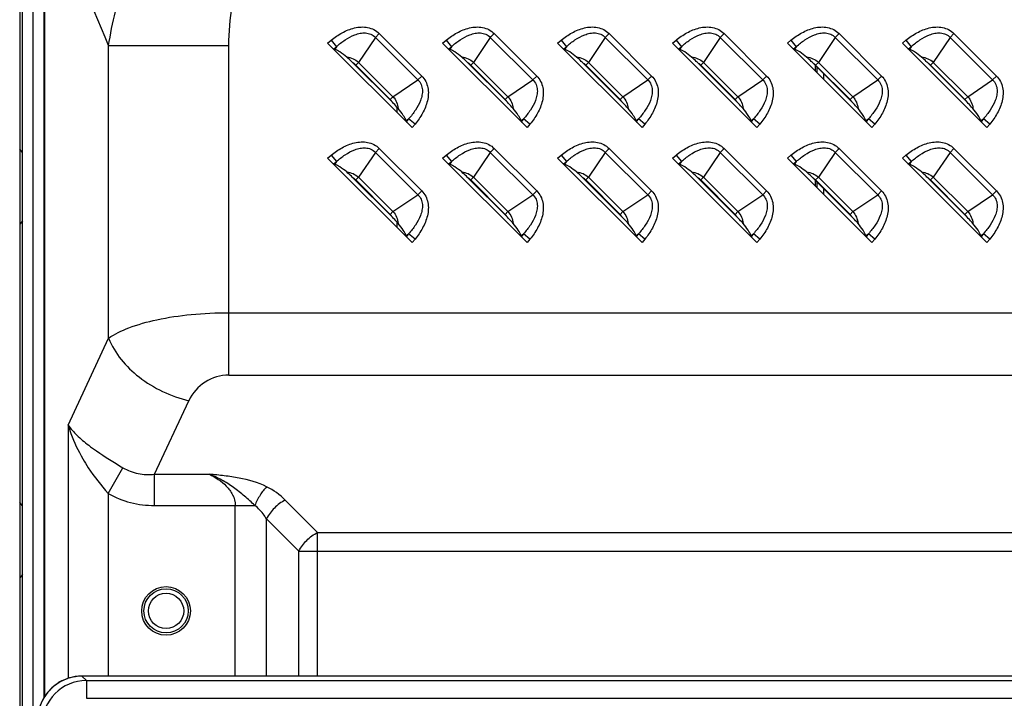
# Model space of a CAD drawing. Units: millimetres. Extents: x 0 to 1134, y 0 to 804.
# Drawn here: x 733 to 766, y 317 to 340 of the extents above; entities that cross this region are included whole.
import ezdxf

# ---------------------------------------------------------------- set-up
doc = ezdxf.new("R2010")
doc.units = ezdxf.units.MM
doc.header["$LTSCALE"] = 65.395
doc.layers.add('3_ALL_AXES', color=7, linetype='CONTINUOUS')
doc.layers.add('7_ALL_FEATURES', color=7, linetype='CONTINUOUS')

msp = doc.modelspace()

# ---------------------------------------------------------------- linework, layer by layer
at = {"layer": '3_ALL_AXES', "color": 7, "linetype": 'Continuous'}
msp.add_circle((737.6788, 320.2354), 0.825, dxfattribs=at)
at = {"layer": '7_ALL_FEATURES', "color": 7, "linetype": 'Continuous'}
for p, q in [((732.7138, 509.1304), (732.7138, 304.4704)), ((732.8038, 304.4104), (732.8038, 508.6814)), ((733.5274, 496.0265), (733.5274, 317.2743)), ((746.0277, 336.6387), (743.1621, 339.5043)), ((749.9277, 336.6387), (747.0621, 339.5043)), ((753.8277, 336.6387), (750.9621, 339.5043)), ((757.7277, 336.6387), (754.8621, 339.5043)), ((761.6277, 336.6387), (758.7621, 339.5043)), ((765.5277, 336.6387), (762.6621, 339.5043)), ((743.371, 339.3111), (743.4031, 339.2994)), ((747.271, 339.3111), (747.3031, 339.2994)), ((751.171, 339.3111), (751.2031, 339.2994)), ((755.071, 339.3111), (755.1031, 339.2994)), ((758.971, 339.3111), (759.0031, 339.2994)), ((762.871, 339.3111), (762.9031, 339.2994)), ((745.3588, 337.4985), (744.0218, 338.8354)), ((749.2588, 337.4985), (747.9218, 338.8354)), ((753.1588, 337.4985), (751.8218, 338.8354)), ((757.0588, 337.4985), (755.7218, 338.8354)), ((760.9588, 337.4985), (759.6218, 338.8354)), ((759.6988, 338.7584), (759.6988, 338.5677)), ((764.8588, 337.4985), (763.5218, 338.8354)), ((759.9988, 338.2677), (759.9988, 338.4584)), ((745.5088, 337.3421), (745.5088, 337.1577)), ((745.7938, 336.9437), (745.7938, 336.8797)), ((745.8345, 336.8476), (745.8227, 336.8797)), ((749.7345, 336.8476), (749.7227, 336.8797)), ((753.6345, 336.8476), (753.6227, 336.8797)), ((757.5345, 336.8476), (757.5227, 336.8797)), ((761.4345, 336.8476), (761.4227, 336.8797)), ((765.3345, 336.8476), (765.3227, 336.8797)), ((746.0277, 332.7387), (743.1621, 335.6043)), ((743.371, 335.4111), (743.4031, 335.3994)), ((749.9277, 332.7387), (747.0621, 335.6043)), ((747.271, 335.4111), (747.3031, 335.3994)), ((753.8277, 332.7387), (750.9621, 335.6043)), ((751.171, 335.4111), (751.2031, 335.3994)), ((757.7277, 332.7387), (754.8621, 335.6043)), ((755.071, 335.4111), (755.1031, 335.3994)), ((761.6277, 332.7387), (758.7621, 335.6043)), ((758.971, 335.4111), (759.0031, 335.3994)), ((765.5277, 332.7387), (762.6621, 335.6043)), ((762.871, 335.4111), (762.9031, 335.3994)), ((745.3588, 333.5985), (744.0218, 334.9354)), ((749.2588, 333.5985), (747.9218, 334.9354)), ((753.1588, 333.5985), (751.8218, 334.9354)), ((757.0588, 333.5985), (755.7218, 334.9354)), ((760.9588, 333.5985), (759.6218, 334.9354)), ((759.6988, 334.8584), (759.6988, 334.6677)), ((764.8588, 333.5985), (763.5218, 334.9354)), ((759.9988, 334.3677), (759.9988, 334.5584)), ((745.5088, 333.4421), (745.5088, 333.2577)), ((745.7938, 333.0437), (745.7938, 332.9797)), ((745.8345, 332.9476), (745.8227, 332.9797)), ((749.7345, 332.9476), (749.7227, 332.9797)), ((753.6345, 332.9476), (753.6227, 332.9797)), ((757.5345, 332.9476), (757.5227, 332.9797)), ((761.4345, 332.9476), (761.4227, 332.9797)), ((765.3345, 332.9476), (765.3227, 332.9797)), ((784.5745, 318.0205), (734.823, 318.0205))]:
    msp.add_line(p, q, dxfattribs=at)
at = {"layer": '7_ALL_FEATURES', "color": 9, "linetype": 'Continuous'}
for p, q in [((733.1638, 500.5057), (733.1638, 312.795)), ((733.5625, 317.3278), (733.5625, 495.9729)), ((744.9128, 339.8314), (744.7813, 339.6999)), ((744.9128, 339.8314), (746.3547, 338.3894)), ((748.8128, 339.8314), (748.6813, 339.6999)), ((748.8128, 339.8314), (750.2547, 338.3894)), ((752.7128, 339.8314), (752.5813, 339.6999)), ((752.7128, 339.8314), (754.1547, 338.3894)), ((756.6128, 339.8314), (756.4813, 339.6999)), ((756.6128, 339.8314), (758.0547, 338.3894)), ((760.5128, 339.8314), (760.3813, 339.6999)), ((760.5128, 339.8314), (761.9547, 338.3894)), ((764.4128, 339.8314), (764.2813, 339.6999)), ((764.4128, 339.8314), (765.8547, 338.3894)), ((735.7324, 329.492), (735.7324, 339.4212)), ((735.7324, 339.4212), (739.8108, 339.4212)), ((739.8108, 328.2367), (739.8108, 339.4212)), ((743.1621, 339.5043), (743.2819, 339.6038)), ((743.2819, 339.6038), (743.462, 339.3867)), ((744.7813, 339.6999), (744.211, 338.8546)), ((744.7813, 339.6999), (746.2233, 338.2579)), ((747.0621, 339.5043), (747.1819, 339.6038)), ((747.1819, 339.6038), (747.362, 339.3867)), ((748.6813, 339.6999), (748.111, 338.8546)), ((748.6813, 339.6999), (750.1233, 338.2579)), ((750.9621, 339.5043), (751.0819, 339.6038)), ((751.0819, 339.6038), (751.262, 339.3867)), ((752.5813, 339.6999), (752.011, 338.8546)), ((752.5813, 339.6999), (754.0233, 338.2579)), ((754.8621, 339.5043), (754.9819, 339.6038)), ((754.9819, 339.6038), (755.162, 339.3867)), ((756.4813, 339.6999), (755.911, 338.8546)), ((756.4813, 339.6999), (757.9233, 338.2579)), ((758.7621, 339.5043), (758.8819, 339.6038)), ((758.8819, 339.6038), (759.062, 339.3867)), ((760.3813, 339.6999), (759.811, 338.8546)), ((760.3813, 339.6999), (761.8233, 338.2579)), ((762.6621, 339.5043), (762.7819, 339.6038)), ((762.7819, 339.6038), (762.962, 339.3867)), ((764.2813, 339.6999), (763.711, 338.8546)), ((764.2813, 339.6999), (765.7233, 338.2579)), ((743.371, 339.3111), (743.462, 339.3867)), ((743.462, 339.3867), (743.4031, 339.2994)), ((747.271, 339.3111), (747.362, 339.3867)), ((747.362, 339.3867), (747.3031, 339.2994)), ((751.171, 339.3111), (751.262, 339.3867)), ((751.262, 339.3867), (751.2031, 339.2994)), ((755.071, 339.3111), (755.162, 339.3867)), ((755.162, 339.3867), (755.1031, 339.2994)), ((758.971, 339.3111), (759.062, 339.3867)), ((759.062, 339.3867), (759.0031, 339.2994)), ((762.871, 339.3111), (762.962, 339.3867)), ((762.962, 339.3867), (762.9031, 339.2994)), ((744.1189, 338.7626), (744.211, 338.8546)), ((744.1189, 338.7626), (745.286, 337.5956)), ((744.211, 338.8546), (745.378, 337.6876)), ((748.0189, 338.7626), (748.111, 338.8546)), ((748.0189, 338.7626), (749.186, 337.5956)), ((748.111, 338.8546), (749.278, 337.6876)), ((751.9189, 338.7626), (752.011, 338.8546)), ((751.9189, 338.7626), (753.086, 337.5956)), ((752.011, 338.8546), (753.178, 337.6876)), ((755.8189, 338.7626), (755.911, 338.8546)), ((755.8189, 338.7626), (756.986, 337.5956)), ((755.911, 338.8546), (757.078, 337.6876)), ((759.7189, 338.7626), (759.811, 338.8546)), ((759.7189, 338.7626), (760.886, 337.5956)), ((759.811, 338.8546), (760.978, 337.6876)), ((763.6189, 338.7626), (763.711, 338.8546)), ((763.6189, 338.7626), (764.786, 337.5956)), ((763.711, 338.8546), (764.878, 337.6876)), ((745.378, 337.6876), (746.2233, 338.2579)), ((746.3547, 338.3894), (746.2233, 338.2579)), ((749.278, 337.6876), (750.1233, 338.2579)), ((750.2547, 338.3894), (750.1233, 338.2579)), ((753.178, 337.6876), (754.0233, 338.2579)), ((754.1547, 338.3894), (754.0233, 338.2579)), ((757.078, 337.6876), (757.9233, 338.2579)), ((758.0547, 338.3894), (757.9233, 338.2579)), ((760.978, 337.6876), (761.8233, 338.2579)), ((761.9547, 338.3894), (761.8233, 338.2579)), ((764.878, 337.6876), (765.7233, 338.2579)), ((765.8547, 338.3894), (765.7233, 338.2579)), ((745.286, 337.5956), (745.378, 337.6876)), ((749.186, 337.5956), (749.278, 337.6876)), ((753.086, 337.5956), (753.178, 337.6876)), ((756.986, 337.5956), (757.078, 337.6876)), ((760.886, 337.5956), (760.978, 337.6876)), ((764.786, 337.5956), (764.878, 337.6876)), ((745.8227, 336.8797), (745.9101, 336.9387)), ((745.9101, 336.9387), (745.8345, 336.8476)), ((746.1271, 336.7586), (745.9101, 336.9387)), ((746.1271, 336.7586), (746.0277, 336.6387)), ((749.7227, 336.8797), (749.8101, 336.9387)), ((749.8101, 336.9387), (749.7345, 336.8476)), ((750.0271, 336.7586), (749.8101, 336.9387)), ((750.0271, 336.7586), (749.9277, 336.6387)), ((753.6227, 336.8797), (753.7101, 336.9387)), ((753.7101, 336.9387), (753.6345, 336.8476)), ((753.9271, 336.7586), (753.7101, 336.9387)), ((753.9271, 336.7586), (753.8277, 336.6387)), ((757.5227, 336.8797), (757.6101, 336.9387)), ((757.6101, 336.9387), (757.5345, 336.8476)), ((757.8271, 336.7586), (757.6101, 336.9387)), ((757.8271, 336.7586), (757.7277, 336.6387)), ((761.4227, 336.8797), (761.5101, 336.9387)), ((761.5101, 336.9387), (761.4345, 336.8476)), ((761.7271, 336.7586), (761.5101, 336.9387)), ((761.7271, 336.7586), (761.6277, 336.6387)), ((765.3227, 336.8797), (765.4101, 336.9387)), ((765.4101, 336.9387), (765.3345, 336.8476)), ((765.6271, 336.7586), (765.4101, 336.9387)), ((765.6271, 336.7586), (765.5277, 336.6387)), ((744.7813, 335.7999), (744.211, 334.9546)), ((744.9128, 335.9314), (744.7813, 335.7999)), ((744.7813, 335.7999), (746.2233, 334.3579)), ((744.9128, 335.9314), (746.3547, 334.4894)), ((748.6813, 335.7999), (748.111, 334.9546)), ((748.8128, 335.9314), (748.6813, 335.7999)), ((748.6813, 335.7999), (750.1233, 334.3579)), ((748.8128, 335.9314), (750.2547, 334.4894)), ((752.5813, 335.7999), (752.011, 334.9546)), ((752.7128, 335.9314), (752.5813, 335.7999)), ((752.5813, 335.7999), (754.0233, 334.3579)), ((752.7128, 335.9314), (754.1547, 334.4894)), ((756.4813, 335.7999), (755.911, 334.9546)), ((756.6128, 335.9314), (756.4813, 335.7999)), ((756.4813, 335.7999), (757.9233, 334.3579)), ((756.6128, 335.9314), (758.0547, 334.4894)), ((760.3813, 335.7999), (759.811, 334.9546)), ((760.5128, 335.9314), (760.3813, 335.7999)), ((760.3813, 335.7999), (761.8233, 334.3579)), ((760.5128, 335.9314), (761.9547, 334.4894)), ((764.2813, 335.7999), (763.711, 334.9546)), ((764.4128, 335.9314), (764.2813, 335.7999)), ((764.2813, 335.7999), (765.7233, 334.3579)), ((764.4128, 335.9314), (765.8547, 334.4894)), ((743.1621, 335.6043), (743.2819, 335.7038)), ((743.2819, 335.7038), (743.462, 335.4867)), ((743.371, 335.4111), (743.462, 335.4867)), ((743.462, 335.4867), (743.4031, 335.3994)), ((747.0621, 335.6043), (747.1819, 335.7038)), ((747.1819, 335.7038), (747.362, 335.4867)), ((747.271, 335.4111), (747.362, 335.4867)), ((747.362, 335.4867), (747.3031, 335.3994)), ((750.9621, 335.6043), (751.0819, 335.7038)), ((751.0819, 335.7038), (751.262, 335.4867)), ((751.171, 335.4111), (751.262, 335.4867)), ((751.262, 335.4867), (751.2031, 335.3994)), ((754.8621, 335.6043), (754.9819, 335.7038)), ((754.9819, 335.7038), (755.162, 335.4867)), ((755.071, 335.4111), (755.162, 335.4867)), ((755.162, 335.4867), (755.1031, 335.3994)), ((758.7621, 335.6043), (758.8819, 335.7038)), ((758.8819, 335.7038), (759.062, 335.4867)), ((758.971, 335.4111), (759.062, 335.4867)), ((759.062, 335.4867), (759.0031, 335.3994)), ((762.6621, 335.6043), (762.7819, 335.7038)), ((762.7819, 335.7038), (762.962, 335.4867)), ((762.871, 335.4111), (762.962, 335.4867)), ((762.962, 335.4867), (762.9031, 335.3994)), ((744.1189, 334.8626), (744.211, 334.9546)), ((744.1189, 334.8626), (745.286, 333.6956)), ((744.211, 334.9546), (745.378, 333.7876)), ((748.0189, 334.8626), (748.111, 334.9546)), ((748.0189, 334.8626), (749.186, 333.6956)), ((748.111, 334.9546), (749.278, 333.7876)), ((751.9189, 334.8626), (752.011, 334.9546)), ((751.9189, 334.8626), (753.086, 333.6956)), ((752.011, 334.9546), (753.178, 333.7876)), ((755.8189, 334.8626), (755.911, 334.9546)), ((755.8189, 334.8626), (756.986, 333.6956)), ((755.911, 334.9546), (757.078, 333.7876)), ((759.7189, 334.8626), (759.811, 334.9546)), ((759.7189, 334.8626), (760.886, 333.6956)), ((759.811, 334.9546), (760.978, 333.7876)), ((763.6189, 334.8626), (763.711, 334.9546)), ((763.6189, 334.8626), (764.786, 333.6956)), ((763.711, 334.9546), (764.878, 333.7876)), ((746.3547, 334.4894), (746.2233, 334.3579)), ((750.2547, 334.4894), (750.1233, 334.3579)), ((754.1547, 334.4894), (754.0233, 334.3579)), ((758.0547, 334.4894), (757.9233, 334.3579)), ((761.9547, 334.4894), (761.8233, 334.3579)), ((765.8547, 334.4894), (765.7233, 334.3579)), ((745.378, 333.7876), (746.2233, 334.3579)), ((749.278, 333.7876), (750.1233, 334.3579)), ((753.178, 333.7876), (754.0233, 334.3579)), ((757.078, 333.7876), (757.9233, 334.3579)), ((760.978, 333.7876), (761.8233, 334.3579)), ((764.878, 333.7876), (765.7233, 334.3579)), ((745.286, 333.6956), (745.378, 333.7876)), ((749.186, 333.6956), (749.278, 333.7876)), ((753.086, 333.6956), (753.178, 333.7876)), ((756.986, 333.6956), (757.078, 333.7876)), ((760.886, 333.6956), (760.978, 333.7876)), ((764.786, 333.6956), (764.878, 333.7876)), ((745.8227, 332.9797), (745.9101, 333.0387)), ((745.9101, 333.0387), (745.8345, 332.9476)), ((746.1271, 332.8586), (745.9101, 333.0387)), ((746.1271, 332.8586), (746.0277, 332.7387)), ((749.7227, 332.9797), (749.8101, 333.0387)), ((749.8101, 333.0387), (749.7345, 332.9476)), ((750.0271, 332.8586), (749.8101, 333.0387)), ((750.0271, 332.8586), (749.9277, 332.7387)), ((753.6227, 332.9797), (753.7101, 333.0387)), ((753.7101, 333.0387), (753.6345, 332.9476)), ((753.9271, 332.8586), (753.7101, 333.0387)), ((753.9271, 332.8586), (753.8277, 332.7387)), ((757.5227, 332.9797), (757.6101, 333.0387)), ((757.6101, 333.0387), (757.5345, 332.9476)), ((757.8271, 332.8586), (757.6101, 333.0387)), ((757.8271, 332.8586), (757.7277, 332.7387)), ((761.4227, 332.9797), (761.5101, 333.0387)), ((761.5101, 333.0387), (761.4345, 332.9476)), ((761.7271, 332.8586), (761.5101, 333.0387)), ((761.7271, 332.8586), (761.6277, 332.7387)), ((765.3227, 332.9797), (765.4101, 333.0387)), ((765.4101, 333.0387), (765.3345, 332.9476)), ((765.6271, 332.8586), (765.4101, 333.0387)), ((765.6271, 332.8586), (765.5277, 332.7387)), ((739.8108, 330.358), (786.3808, 330.358)), ((734.3578, 326.5441), (735.7324, 329.492)), ((739.8108, 328.2367), (786.3809, 328.2367)), ((737.2875, 324.8747), (738.4513, 327.3707)), ((734.3578, 326.5441), (734.3578, 317.9443)), ((735.7173, 324.2198), (736.2178, 325.0962)), ((737.2875, 323.8141), (737.2875, 324.8747)), ((737.2875, 324.8747), (739.1487, 324.8747)), ((735.7173, 324.2198), (735.7173, 318.0205)), ((737.2875, 323.8141), (740.6922, 323.8141)), ((740.0274, 318.0205), (740.0274, 323.8141)), ((742.8216, 322.899), (741.7245, 323.9961)), ((741.0881, 318.0205), (741.0881, 323.3597)), ((742.1852, 322.2626), (741.0881, 323.3597)), ((742.8216, 318.0205), (742.8216, 322.899)), ((742.8216, 322.899), (776.576, 322.899)), ((742.1852, 318.0205), (742.1852, 322.2626)), ((742.1852, 322.2626), (777.2124, 322.2626)), ((734.823, 318.0203), (734.8192, 318.0203)), ((734.823, 318.0203), (734.823, 318.0205)), ((734.823, 318.0203), (734.9752, 317.868)), ((734.9752, 317.868), (734.9752, 317.2684)), ((734.9752, 317.868), (784.4223, 317.868)), ((733.5347, 317.2876), (733.5344, 317.2877)), ((734.9752, 317.2684), (784.4223, 317.2684))]:
    msp.add_line(p, q, dxfattribs=at)
at = {"layer": '7_ALL_FEATURES', "color": 6, "linetype": 'Continuous'}
for p, q in [((759.7609, 338.6963), (759.7609, 338.5056)), ((732.8038, 335.7979), (732.7138, 335.9104)), ((759.7609, 334.7963), (759.7609, 334.6056)), ((732.8038, 333.4729), (732.7138, 333.3604)), ((732.8038, 323.7979), (732.7138, 323.9104)), ((732.8038, 321.4729), (732.7138, 321.3604))]:
    msp.add_line(p, q, dxfattribs=at)
at = {"layer": '7_ALL_FEATURES', "color": 7, "linetype": 'Continuous'}
for points in [[(734.823, 318.0205), (734.6001, 318.0038), (734.3336, 317.9384), (734.0835, 317.8255), (733.8582, 317.6689), (733.6652, 317.4739), (733.5344, 317.2877)], [(733.5344, 317.2877), (733.4545, 317.1341), (733.3772, 316.921), (733.3326, 316.7002), (733.321, 316.5266)]]:
    msp.add_lwpolyline(points, dxfattribs=at)
at = {"layer": '7_ALL_FEATURES', "color": 6, "linetype": 'Continuous'}
msp.add_circle((737.6788, 320.2354), 0.75, dxfattribs=at)
at = {"layer": '7_ALL_FEATURES', "color": 7, "linetype": 'Continuous'}
msp.add_circle((737.6788, 320.2354), 0.6, dxfattribs=at)
at = {"layer": '7_ALL_FEATURES', "color": 9, "linetype": 'Continuous'}
for centre, radius, start, end in [((743.816, 338.4596), 0.4284, 45.00417, 61.29289), ((747.716, 338.4596), 0.4284, 45.00417, 61.29289), ((751.616, 338.4596), 0.4284, 45.00417, 61.29289), ((755.516, 338.4596), 0.4284, 45.00417, 61.29289), ((759.416, 338.4596), 0.4284, 45.00417, 61.29289), ((763.316, 338.4596), 0.4284, 45.00417, 61.29289), ((744.983, 337.2927), 0.4284, 28.7067, 44.99623), ((748.883, 337.2927), 0.4284, 28.7067, 44.99623), ((752.783, 337.2927), 0.4284, 28.7067, 44.99623), ((756.683, 337.2927), 0.4284, 28.7067, 44.99623), ((760.583, 337.2927), 0.4284, 28.7067, 44.99623), ((764.483, 337.2927), 0.4284, 28.7067, 44.99623), ((743.816, 334.5596), 0.4284, 45.00417, 61.29289), ((747.716, 334.5596), 0.4284, 45.00417, 61.29289), ((751.616, 334.5596), 0.4284, 45.00417, 61.29289), ((755.516, 334.5596), 0.4284, 45.00417, 61.29289), ((759.416, 334.5596), 0.4284, 45.00417, 61.29289), ((763.316, 334.5596), 0.4284, 45.00417, 61.29289), ((744.983, 333.3927), 0.4284, 28.7067, 44.99623), ((748.883, 333.3927), 0.4284, 28.7067, 44.99623), ((752.783, 333.3927), 0.4284, 28.7067, 44.99623), ((756.683, 333.3927), 0.4284, 28.7067, 44.99623), ((760.583, 333.3927), 0.4284, 28.7067, 44.99623), ((764.483, 333.3927), 0.4284, 28.7067, 44.99623), ((739.8108, 326.7367), 1.5, 90, 155), ((740.0276, 322.2992), 2.3998, 44.99909, 63.69579), ((734.9759, 316.3683), 1.4998, 90.02547, 179.97453), ((734.8246, 316.5189), 1.5018, 119.7293, 129.67913), ((734.8229, 316.5213), 1.4989, 119.33012, 119.72001), ((734.8243, 316.5183), 1.5021, 109.40307, 119.32062), ((734.8232, 316.5206), 1.4997, 108.73895, 109.39393), ((734.8239, 316.5177), 1.5026, 98.71601, 108.72908), ((734.8233, 316.5203), 1.5, 98.24986, 98.70668), ((734.8235, 316.5181), 1.5022, 90.16239, 98.24466), ((734.8245, 316.5201), 1.5009, 140.89624, 148.98668), ((734.8228, 316.5214), 1.4988, 140.39072, 140.89111), ((734.8249, 316.5193), 1.5017, 130.41599, 140.38126), ((734.823, 316.5211), 1.4991, 129.68868, 130.40652), ((734.8424, 316.5097), 1.5216, 149.65375, 163.99353), ((734.8414, 316.5103), 1.5204, 149.25321, 149.65195), ((734.8226, 316.5214), 1.4986, 148.99165, 149.25312)]:
    msp.add_arc(centre, radius, start, end, dxfattribs=at)
at = {"layer": '7_ALL_FEATURES', "color": 7, "linetype": 'Continuous'}
for centre, major_axis, start_param, end_param in [((743.1846, 339.523), (0.2137, -0.2124), -0.5992283, -0.3645453), ((747.0846, 339.523), (0.2137, -0.2124), -0.5992283, -0.3645453), ((750.9846, 339.523), (0.2137, -0.2124), -0.5992283, -0.3645453), ((754.8846, 339.523), (0.2137, -0.2124), -0.5992283, -0.3645453), ((758.7846, 339.523), (0.2137, -0.2124), -0.5992283, -0.3645453), ((762.6846, 339.523), (0.2137, -0.2124), -0.5992283, -0.3645453), ((746.0464, 336.6612), (-0.2124, 0.2137), 0.3645453, 0.5992283), ((749.9464, 336.6612), (-0.2124, 0.2137), 0.3645453, 0.5992283), ((753.8464, 336.6612), (-0.2124, 0.2137), 0.3645453, 0.5992283), ((757.7464, 336.6612), (-0.2124, 0.2137), 0.3645453, 0.5992283), ((761.6464, 336.6612), (-0.2124, 0.2137), 0.3645453, 0.5992283), ((765.5464, 336.6612), (-0.2124, 0.2137), 0.3645453, 0.5992283), ((743.1846, 335.623), (0.2137, -0.2124), -0.5992283, -0.3645453), ((747.0846, 335.623), (0.2137, -0.2124), -0.5992283, -0.3645453), ((750.9846, 335.623), (0.2137, -0.2124), -0.5992283, -0.3645453), ((754.8846, 335.623), (0.2137, -0.2124), -0.5992283, -0.3645453), ((758.7846, 335.623), (0.2137, -0.2124), -0.5992283, -0.3645453), ((762.6846, 335.623), (0.2137, -0.2124), -0.5992283, -0.3645453), ((746.0464, 332.7612), (-0.2124, 0.2137), 0.3645453, 0.5992283), ((749.9464, 332.7612), (-0.2124, 0.2137), 0.3645453, 0.5992283), ((753.8464, 332.7612), (-0.2124, 0.2137), 0.3645453, 0.5992283), ((757.7464, 332.7612), (-0.2124, 0.2137), 0.3645453, 0.5992283), ((761.6464, 332.7612), (-0.2124, 0.2137), 0.3645453, 0.5992283), ((765.5464, 332.7612), (-0.2124, 0.2137), 0.3645453, 0.5992283)]:
    msp.add_ellipse(centre, major_axis=major_axis, ratio=0.1755193, start_param=start_param, end_param=end_param, dxfattribs=at)
at = {"layer": '7_ALL_FEATURES', "color": 9, "linetype": 'Continuous'}
for points, knots in [([(735.7324, 339.4212), (735.8421, 340.2005), (736.25, 341.7512), (737.4358, 343.8622), (739.1756, 345.5922), (740.6361, 346.3643), (741.405, 346.6332)], [0, 0, 0, 0, 0.2453318, 0.4940726, 0.746104, 1, 1, 1, 1]), ([(739.8108, 339.4212), (739.8108, 339.8749), (739.8865, 340.7848), (740.2842, 342.097), (740.9335, 343.0583), (741.6536, 343.6188), (742.0708, 343.8092), (742.2868, 343.8783)], [0, 0, 0, 0, 0.2503383, 0.5003881, 0.749785, 0.8749083, 1, 1, 1, 1]), ([(743.2819, 339.6038), (743.3975, 339.6996), (743.6454, 339.8723), (744.0638, 340.0464), (744.4499, 340.0724), (744.7369, 339.9749), (744.8598, 339.8843), (744.9128, 339.8314)], [0, 0, 0, 0, 0.2505824, 0.5008076, 0.7499046, 0.8749767, 1, 1, 1, 1]), ([(743.462, 339.3867), (743.5536, 339.4702), (743.7477, 339.6254), (744.0223, 339.7756), (744.2614, 339.8459), (744.449, 339.8614), (744.6349, 339.8206), (744.7391, 339.7455), (744.7813, 339.6999)], [0, 0, 0, 0, 0.2496502, 0.4993147, 0.6244686, 0.749687, 0.8748764, 1, 1, 1, 1]), ([(747.1819, 339.6038), (747.2975, 339.6996), (747.5454, 339.8723), (747.9638, 340.0464), (748.3499, 340.0724), (748.6369, 339.9749), (748.7598, 339.8843), (748.8128, 339.8314)], [0, 0, 0, 0, 0.2505824, 0.5008076, 0.7499046, 0.8749767, 1, 1, 1, 1]), ([(747.362, 339.3867), (747.4536, 339.4702), (747.6477, 339.6254), (747.9223, 339.7756), (748.1614, 339.8459), (748.349, 339.8614), (748.5349, 339.8206), (748.6391, 339.7455), (748.6813, 339.6999)], [0, 0, 0, 0, 0.2496502, 0.4993147, 0.6244686, 0.749687, 0.8748764, 1, 1, 1, 1]), ([(751.0819, 339.6038), (751.1975, 339.6996), (751.4454, 339.8723), (751.8638, 340.0464), (752.2499, 340.0724), (752.5369, 339.9749), (752.6598, 339.8843), (752.7128, 339.8314)], [0, 0, 0, 0, 0.2505824, 0.5008076, 0.7499046, 0.8749767, 1, 1, 1, 1]), ([(751.262, 339.3867), (751.3536, 339.4702), (751.5477, 339.6254), (751.8223, 339.7756), (752.0614, 339.8459), (752.249, 339.8614), (752.4349, 339.8206), (752.5391, 339.7455), (752.5813, 339.6999)], [0, 0, 0, 0, 0.2496502, 0.4993147, 0.6244686, 0.749687, 0.8748764, 1, 1, 1, 1]), ([(754.9819, 339.6038), (755.0975, 339.6996), (755.3454, 339.8723), (755.7638, 340.0464), (756.1499, 340.0724), (756.4369, 339.9749), (756.5598, 339.8843), (756.6128, 339.8314)], [0, 0, 0, 0, 0.2505824, 0.5008076, 0.7499046, 0.8749767, 1, 1, 1, 1]), ([(755.162, 339.3867), (755.2536, 339.4702), (755.4477, 339.6254), (755.7223, 339.7756), (755.9614, 339.8459), (756.149, 339.8614), (756.3349, 339.8206), (756.4391, 339.7455), (756.4813, 339.6999)], [0, 0, 0, 0, 0.2496502, 0.4993147, 0.6244686, 0.749687, 0.8748764, 1, 1, 1, 1]), ([(758.8819, 339.6038), (758.9975, 339.6996), (759.2454, 339.8723), (759.6638, 340.0464), (760.0499, 340.0724), (760.3369, 339.9749), (760.4598, 339.8843), (760.5128, 339.8314)], [0, 0, 0, 0, 0.2505824, 0.5008076, 0.7499046, 0.8749767, 1, 1, 1, 1]), ([(759.062, 339.3867), (759.1536, 339.4702), (759.3477, 339.6254), (759.6223, 339.7756), (759.8614, 339.8459), (760.049, 339.8614), (760.2349, 339.8206), (760.3391, 339.7455), (760.3813, 339.6999)], [0, 0, 0, 0, 0.2496502, 0.4993147, 0.6244686, 0.749687, 0.8748764, 1, 1, 1, 1]), ([(762.7819, 339.6038), (762.8975, 339.6996), (763.1454, 339.8723), (763.5638, 340.0464), (763.9499, 340.0724), (764.2369, 339.9749), (764.3598, 339.8843), (764.4128, 339.8314)], [0, 0, 0, 0, 0.2505824, 0.5008076, 0.7499046, 0.8749767, 1, 1, 1, 1]), ([(762.962, 339.3867), (763.0536, 339.4702), (763.2477, 339.6254), (763.5223, 339.7756), (763.7614, 339.8459), (763.949, 339.8614), (764.1349, 339.8206), (764.2391, 339.7455), (764.2813, 339.6999)], [0, 0, 0, 0, 0.2496502, 0.4993147, 0.6244686, 0.749687, 0.8748764, 1, 1, 1, 1]), ([(743.8104, 339.033), (743.8842, 339.0258), (744.0308, 338.9895), (744.1571, 338.9056), (744.211, 338.8546)], [0, 0, 0, 0, 0.4999448, 1, 1, 1, 1]), ([(747.7104, 339.033), (747.7842, 339.0258), (747.9308, 338.9895), (748.0571, 338.9056), (748.111, 338.8546)], [0, 0, 0, 0, 0.4999448, 1, 1, 1, 1]), ([(751.6104, 339.033), (751.6842, 339.0258), (751.8308, 338.9895), (751.9571, 338.9056), (752.011, 338.8546)], [0, 0, 0, 0, 0.4999448, 1, 1, 1, 1]), ([(755.5104, 339.033), (755.5842, 339.0258), (755.7308, 338.9895), (755.8571, 338.9056), (755.911, 338.8546)], [0, 0, 0, 0, 0.4999448, 1, 1, 1, 1]), ([(759.4104, 339.033), (759.4842, 339.0258), (759.6308, 338.9895), (759.7571, 338.9056), (759.811, 338.8546)], [0, 0, 0, 0, 0.4999448, 1, 1, 1, 1]), ([(763.3104, 339.033), (763.3842, 339.0258), (763.5308, 338.9895), (763.6571, 338.9056), (763.711, 338.8546)], [0, 0, 0, 0, 0.4999448, 1, 1, 1, 1]), ([(746.2233, 338.2579), (746.2689, 338.2158), (746.3439, 338.1115), (746.3847, 337.9256), (746.3693, 337.738), (746.2989, 337.4989), (746.1488, 337.2244), (745.9936, 337.0302), (745.9101, 336.9387)], [0, 0, 0, 0, 0.1251237, 0.2503131, 0.3755315, 0.5006855, 0.7503499, 1, 1, 1, 1]), ([(746.3547, 338.3894), (746.4077, 338.3364), (746.4983, 338.2136), (746.5958, 337.9266), (746.5698, 337.5404), (746.3957, 337.122), (746.223, 336.8741), (746.1271, 336.7586)], [0, 0, 0, 0, 0.1250234, 0.2500955, 0.4991926, 0.7494177, 1, 1, 1, 1]), ([(750.1233, 338.2579), (750.1689, 338.2158), (750.2439, 338.1115), (750.2847, 337.9256), (750.2693, 337.738), (750.1989, 337.4989), (750.0488, 337.2244), (749.8936, 337.0302), (749.8101, 336.9387)], [0, 0, 0, 0, 0.1251237, 0.2503131, 0.3755315, 0.5006855, 0.7503499, 1, 1, 1, 1]), ([(750.2547, 338.3894), (750.3077, 338.3364), (750.3983, 338.2136), (750.4958, 337.9266), (750.4698, 337.5404), (750.2957, 337.122), (750.123, 336.8741), (750.0271, 336.7586)], [0, 0, 0, 0, 0.1250234, 0.2500955, 0.4991926, 0.7494177, 1, 1, 1, 1]), ([(754.0233, 338.2579), (754.0689, 338.2158), (754.1439, 338.1115), (754.1847, 337.9256), (754.1693, 337.738), (754.0989, 337.4989), (753.9488, 337.2244), (753.7936, 337.0302), (753.7101, 336.9387)], [0, 0, 0, 0, 0.1251237, 0.2503131, 0.3755315, 0.5006855, 0.7503499, 1, 1, 1, 1]), ([(754.1547, 338.3894), (754.2077, 338.3364), (754.2983, 338.2136), (754.3958, 337.9266), (754.3698, 337.5404), (754.1957, 337.122), (754.023, 336.8741), (753.9271, 336.7586)], [0, 0, 0, 0, 0.1250234, 0.2500955, 0.4991926, 0.7494177, 1, 1, 1, 1]), ([(757.9233, 338.2579), (757.9689, 338.2158), (758.0439, 338.1115), (758.0847, 337.9256), (758.0693, 337.738), (757.9989, 337.4989), (757.8488, 337.2244), (757.6936, 337.0302), (757.6101, 336.9387)], [0, 0, 0, 0, 0.1251237, 0.2503131, 0.3755315, 0.5006855, 0.7503499, 1, 1, 1, 1]), ([(758.0547, 338.3894), (758.1077, 338.3364), (758.1983, 338.2136), (758.2958, 337.9266), (758.2698, 337.5404), (758.0957, 337.122), (757.923, 336.8741), (757.8271, 336.7586)], [0, 0, 0, 0, 0.1250234, 0.2500955, 0.4991926, 0.7494177, 1, 1, 1, 1]), ([(761.8233, 338.2579), (761.8689, 338.2158), (761.9439, 338.1115), (761.9847, 337.9256), (761.9693, 337.738), (761.8989, 337.4989), (761.7488, 337.2244), (761.5936, 337.0302), (761.5101, 336.9387)], [0, 0, 0, 0, 0.1251237, 0.2503131, 0.3755315, 0.5006855, 0.7503499, 1, 1, 1, 1]), ([(761.9547, 338.3894), (762.0077, 338.3364), (762.0983, 338.2136), (762.1958, 337.9266), (762.1698, 337.5404), (761.9957, 337.122), (761.823, 336.8741), (761.7271, 336.7586)], [0, 0, 0, 0, 0.1250234, 0.2500955, 0.4991926, 0.7494177, 1, 1, 1, 1]), ([(765.7233, 338.2579), (765.7689, 338.2158), (765.8439, 338.1115), (765.8847, 337.9256), (765.8693, 337.738), (765.7989, 337.4989), (765.6488, 337.2244), (765.4936, 337.0302), (765.4101, 336.9387)], [0, 0, 0, 0, 0.1251237, 0.2503131, 0.3755315, 0.5006855, 0.7503499, 1, 1, 1, 1]), ([(765.8547, 338.3894), (765.9077, 338.3364), (765.9983, 338.2136), (766.0958, 337.9266), (766.0698, 337.5404), (765.8957, 337.122), (765.723, 336.8741), (765.6271, 336.7586)], [0, 0, 0, 0, 0.1250234, 0.2500955, 0.4991926, 0.7494177, 1, 1, 1, 1]), ([(745.378, 337.6876), (745.4289, 337.6338), (745.5128, 337.5074), (745.5491, 337.3608), (745.5564, 337.2871)], [0, 0, 0, 0, 0.5000405, 1, 1, 1, 1]), ([(749.278, 337.6876), (749.3289, 337.6338), (749.4128, 337.5074), (749.4491, 337.3608), (749.4564, 337.2871)], [0, 0, 0, 0, 0.5000405, 1, 1, 1, 1]), ([(753.178, 337.6876), (753.2289, 337.6338), (753.3128, 337.5074), (753.3491, 337.3608), (753.3564, 337.2871)], [0, 0, 0, 0, 0.5000405, 1, 1, 1, 1]), ([(757.078, 337.6876), (757.1289, 337.6338), (757.2128, 337.5074), (757.2491, 337.3608), (757.2564, 337.2871)], [0, 0, 0, 0, 0.5000405, 1, 1, 1, 1]), ([(760.978, 337.6876), (761.0289, 337.6338), (761.1128, 337.5074), (761.1491, 337.3608), (761.1564, 337.2871)], [0, 0, 0, 0, 0.5000405, 1, 1, 1, 1]), ([(764.878, 337.6876), (764.9289, 337.6338), (765.0128, 337.5074), (765.0491, 337.3608), (765.0564, 337.2871)], [0, 0, 0, 0, 0.5000405, 1, 1, 1, 1]), ([(743.2819, 335.7038), (743.3975, 335.7996), (743.6454, 335.9723), (744.0638, 336.1464), (744.4499, 336.1724), (744.7369, 336.0749), (744.8598, 335.9843), (744.9128, 335.9314)], [0, 0, 0, 0, 0.2505824, 0.5008076, 0.7499046, 0.8749767, 1, 1, 1, 1]), ([(747.1819, 335.7038), (747.2975, 335.7996), (747.5454, 335.9723), (747.9638, 336.1464), (748.3499, 336.1724), (748.6369, 336.0749), (748.7598, 335.9843), (748.8128, 335.9314)], [0, 0, 0, 0, 0.2505824, 0.5008076, 0.7499046, 0.8749767, 1, 1, 1, 1]), ([(751.0819, 335.7038), (751.1975, 335.7996), (751.4454, 335.9723), (751.8638, 336.1464), (752.2499, 336.1724), (752.5369, 336.0749), (752.6598, 335.9843), (752.7128, 335.9314)], [0, 0, 0, 0, 0.2505824, 0.5008076, 0.7499046, 0.8749767, 1, 1, 1, 1]), ([(754.9819, 335.7038), (755.0975, 335.7996), (755.3454, 335.9723), (755.7638, 336.1464), (756.1499, 336.1724), (756.4369, 336.0749), (756.5598, 335.9843), (756.6128, 335.9314)], [0, 0, 0, 0, 0.2505824, 0.5008076, 0.7499046, 0.8749767, 1, 1, 1, 1]), ([(758.8819, 335.7038), (758.9975, 335.7996), (759.2454, 335.9723), (759.6638, 336.1464), (760.0499, 336.1724), (760.3369, 336.0749), (760.4598, 335.9843), (760.5128, 335.9314)], [0, 0, 0, 0, 0.2505824, 0.5008076, 0.7499046, 0.8749767, 1, 1, 1, 1]), ([(762.7819, 335.7038), (762.8975, 335.7996), (763.1454, 335.9723), (763.5638, 336.1464), (763.9499, 336.1724), (764.2369, 336.0749), (764.3598, 335.9843), (764.4128, 335.9314)], [0, 0, 0, 0, 0.2505824, 0.5008076, 0.7499046, 0.8749767, 1, 1, 1, 1]), ([(743.462, 335.4867), (743.5536, 335.5702), (743.7477, 335.7254), (744.0223, 335.8756), (744.2614, 335.9459), (744.449, 335.9614), (744.6349, 335.9206), (744.7391, 335.8455), (744.7813, 335.7999)], [0, 0, 0, 0, 0.2496502, 0.4993147, 0.6244686, 0.749687, 0.8748764, 1, 1, 1, 1]), ([(747.362, 335.4867), (747.4536, 335.5702), (747.6477, 335.7254), (747.9223, 335.8756), (748.1614, 335.9459), (748.349, 335.9614), (748.5349, 335.9206), (748.6391, 335.8455), (748.6813, 335.7999)], [0, 0, 0, 0, 0.2496502, 0.4993147, 0.6244686, 0.749687, 0.8748764, 1, 1, 1, 1]), ([(751.262, 335.4867), (751.3536, 335.5702), (751.5477, 335.7254), (751.8223, 335.8756), (752.0614, 335.9459), (752.249, 335.9614), (752.4349, 335.9206), (752.5391, 335.8455), (752.5813, 335.7999)], [0, 0, 0, 0, 0.2496502, 0.4993147, 0.6244686, 0.749687, 0.8748764, 1, 1, 1, 1]), ([(755.162, 335.4867), (755.2536, 335.5702), (755.4477, 335.7254), (755.7223, 335.8756), (755.9614, 335.9459), (756.149, 335.9614), (756.3349, 335.9206), (756.4391, 335.8455), (756.4813, 335.7999)], [0, 0, 0, 0, 0.2496502, 0.4993147, 0.6244686, 0.749687, 0.8748764, 1, 1, 1, 1]), ([(759.062, 335.4867), (759.1536, 335.5702), (759.3477, 335.7254), (759.6223, 335.8756), (759.8614, 335.9459), (760.049, 335.9614), (760.2349, 335.9206), (760.3391, 335.8455), (760.3813, 335.7999)], [0, 0, 0, 0, 0.2496502, 0.4993147, 0.6244686, 0.749687, 0.8748764, 1, 1, 1, 1]), ([(762.962, 335.4867), (763.0536, 335.5702), (763.2477, 335.7254), (763.5223, 335.8756), (763.7614, 335.9459), (763.949, 335.9614), (764.1349, 335.9206), (764.2391, 335.8455), (764.2813, 335.7999)], [0, 0, 0, 0, 0.2496502, 0.4993147, 0.6244686, 0.749687, 0.8748764, 1, 1, 1, 1]), ([(743.8104, 335.133), (743.8842, 335.1258), (744.0308, 335.0895), (744.1571, 335.0056), (744.211, 334.9546)], [0, 0, 0, 0, 0.4999448, 1, 1, 1, 1]), ([(747.7104, 335.133), (747.7842, 335.1258), (747.9308, 335.0895), (748.0571, 335.0056), (748.111, 334.9546)], [0, 0, 0, 0, 0.4999448, 1, 1, 1, 1]), ([(751.6104, 335.133), (751.6842, 335.1258), (751.8308, 335.0895), (751.9571, 335.0056), (752.011, 334.9546)], [0, 0, 0, 0, 0.4999448, 1, 1, 1, 1]), ([(755.5104, 335.133), (755.5842, 335.1258), (755.7308, 335.0895), (755.8571, 335.0056), (755.911, 334.9546)], [0, 0, 0, 0, 0.4999448, 1, 1, 1, 1]), ([(759.4104, 335.133), (759.4842, 335.1258), (759.6308, 335.0895), (759.7571, 335.0056), (759.811, 334.9546)], [0, 0, 0, 0, 0.4999448, 1, 1, 1, 1]), ([(763.3104, 335.133), (763.3842, 335.1258), (763.5308, 335.0895), (763.6571, 335.0056), (763.711, 334.9546)], [0, 0, 0, 0, 0.4999448, 1, 1, 1, 1]), ([(746.3547, 334.4894), (746.4077, 334.4364), (746.4983, 334.3136), (746.5958, 334.0266), (746.5698, 333.6404), (746.3957, 333.222), (746.223, 332.9741), (746.1271, 332.8586)], [0, 0, 0, 0, 0.1250234, 0.2500955, 0.4991926, 0.7494177, 1, 1, 1, 1]), ([(750.2547, 334.4894), (750.3077, 334.4364), (750.3983, 334.3136), (750.4958, 334.0266), (750.4698, 333.6404), (750.2957, 333.222), (750.123, 332.9741), (750.0271, 332.8586)], [0, 0, 0, 0, 0.1250234, 0.2500955, 0.4991926, 0.7494177, 1, 1, 1, 1]), ([(754.1547, 334.4894), (754.2077, 334.4364), (754.2983, 334.3136), (754.3958, 334.0266), (754.3698, 333.6404), (754.1957, 333.222), (754.023, 332.9741), (753.9271, 332.8586)], [0, 0, 0, 0, 0.1250234, 0.2500955, 0.4991926, 0.7494177, 1, 1, 1, 1]), ([(758.0547, 334.4894), (758.1077, 334.4364), (758.1983, 334.3136), (758.2958, 334.0266), (758.2698, 333.6404), (758.0957, 333.222), (757.923, 332.9741), (757.8271, 332.8586)], [0, 0, 0, 0, 0.1250234, 0.2500955, 0.4991926, 0.7494177, 1, 1, 1, 1]), ([(761.9547, 334.4894), (762.0077, 334.4364), (762.0983, 334.3136), (762.1958, 334.0266), (762.1698, 333.6404), (761.9957, 333.222), (761.823, 332.9741), (761.7271, 332.8586)], [0, 0, 0, 0, 0.1250234, 0.2500955, 0.4991926, 0.7494177, 1, 1, 1, 1]), ([(765.8547, 334.4894), (765.9077, 334.4364), (765.9983, 334.3136), (766.0958, 334.0266), (766.0698, 333.6404), (765.8957, 333.222), (765.723, 332.9741), (765.6271, 332.8586)], [0, 0, 0, 0, 0.1250234, 0.2500955, 0.4991926, 0.7494177, 1, 1, 1, 1]), ([(746.2233, 334.3579), (746.2689, 334.3158), (746.3439, 334.2115), (746.3847, 334.0256), (746.3693, 333.838), (746.2989, 333.5989), (746.1488, 333.3244), (745.9936, 333.1302), (745.9101, 333.0387)], [0, 0, 0, 0, 0.1251237, 0.2503131, 0.3755315, 0.5006855, 0.7503499, 1, 1, 1, 1]), ([(750.1233, 334.3579), (750.1689, 334.3158), (750.2439, 334.2115), (750.2847, 334.0256), (750.2693, 333.838), (750.1989, 333.5989), (750.0488, 333.3244), (749.8936, 333.1302), (749.8101, 333.0387)], [0, 0, 0, 0, 0.1251237, 0.2503131, 0.3755315, 0.5006855, 0.7503499, 1, 1, 1, 1]), ([(754.0233, 334.3579), (754.0689, 334.3158), (754.1439, 334.2115), (754.1847, 334.0256), (754.1693, 333.838), (754.0989, 333.5989), (753.9488, 333.3244), (753.7936, 333.1302), (753.7101, 333.0387)], [0, 0, 0, 0, 0.1251237, 0.2503131, 0.3755315, 0.5006855, 0.7503499, 1, 1, 1, 1]), ([(757.9233, 334.3579), (757.9689, 334.3158), (758.0439, 334.2115), (758.0847, 334.0256), (758.0693, 333.838), (757.9989, 333.5989), (757.8488, 333.3244), (757.6936, 333.1302), (757.6101, 333.0387)], [0, 0, 0, 0, 0.1251237, 0.2503131, 0.3755315, 0.5006855, 0.7503499, 1, 1, 1, 1]), ([(761.8233, 334.3579), (761.8689, 334.3158), (761.9439, 334.2115), (761.9847, 334.0256), (761.9693, 333.838), (761.8989, 333.5989), (761.7488, 333.3244), (761.5936, 333.1302), (761.5101, 333.0387)], [0, 0, 0, 0, 0.1251237, 0.2503131, 0.3755315, 0.5006855, 0.7503499, 1, 1, 1, 1]), ([(765.7233, 334.3579), (765.7689, 334.3158), (765.8439, 334.2115), (765.8847, 334.0256), (765.8693, 333.838), (765.7989, 333.5989), (765.6488, 333.3244), (765.4936, 333.1302), (765.4101, 333.0387)], [0, 0, 0, 0, 0.1251237, 0.2503131, 0.3755315, 0.5006855, 0.7503499, 1, 1, 1, 1]), ([(745.378, 333.7876), (745.4289, 333.7338), (745.5128, 333.6074), (745.5491, 333.4608), (745.5564, 333.3871)], [0, 0, 0, 0, 0.5000405, 1, 1, 1, 1]), ([(749.278, 333.7876), (749.3289, 333.7338), (749.4128, 333.6074), (749.4491, 333.4608), (749.4564, 333.3871)], [0, 0, 0, 0, 0.5000405, 1, 1, 1, 1]), ([(753.178, 333.7876), (753.2289, 333.7338), (753.3128, 333.6074), (753.3491, 333.4608), (753.3564, 333.3871)], [0, 0, 0, 0, 0.5000405, 1, 1, 1, 1]), ([(757.078, 333.7876), (757.1289, 333.7338), (757.2128, 333.6074), (757.2491, 333.4608), (757.2564, 333.3871)], [0, 0, 0, 0, 0.5000405, 1, 1, 1, 1]), ([(760.978, 333.7876), (761.0289, 333.7338), (761.1128, 333.6074), (761.1491, 333.4608), (761.1564, 333.3871)], [0, 0, 0, 0, 0.5000405, 1, 1, 1, 1]), ([(764.878, 333.7876), (764.9289, 333.7338), (765.0128, 333.6074), (765.0491, 333.4608), (765.0564, 333.3871)], [0, 0, 0, 0, 0.5000405, 1, 1, 1, 1]), ([(735.7324, 329.492), (735.9394, 329.64), (736.4764, 329.8924), (737.4217, 330.1518), (738.5635, 330.3198), (739.3838, 330.358), (739.8108, 330.358)], [0, 0, 0, 0, 0.1809926, 0.4167724, 0.6962273, 1, 1, 1, 1]), ([(735.7324, 329.492), (735.9318, 328.9714), (736.5379, 328.2713), (737.5488, 327.6544), (738.1458, 327.4419), (738.4513, 327.3707)], [0, 0, 0, 0, 0.4707988, 0.7350928, 1, 1, 1, 1]), ([(734.3578, 326.5441), (734.4436, 326.4199), (734.6631, 326.174), (734.9147, 325.964), (735.0547, 325.857)], [0, 0, 0, 0, 0.4615166, 1, 1, 1, 1]), ([(734.3578, 326.5441), (734.3852, 326.4472), (734.5133, 326.0507), (734.6953, 325.6726), (734.854, 325.3998)], [0, 0, 0, 0, 0.2419983, 1, 1, 1, 1]), ([(735.0547, 325.857), (735.1407, 325.7912), (735.5165, 325.5197), (735.9134, 325.2792), (736.2178, 325.0962)], [0, 0, 0, 0, 0.2335849, 1, 1, 1, 1]), ([(734.854, 325.3998), (734.9137, 325.297), (735.1714, 324.8825), (735.4743, 324.4974), (735.7173, 324.2198)], [0, 0, 0, 0, 0.2437322, 1, 1, 1, 1]), ([(736.2178, 325.0962), (736.376, 325.001), (736.7291, 324.8666), (737.104, 324.8564), (737.2875, 324.8747)], [0, 0, 0, 0, 0.5003104, 1, 1, 1, 1]), ([(741.091, 324.4505), (740.7987, 324.5949), (740.3138, 324.7305), (739.6557, 324.8226), (739.318, 324.8583), (739.1487, 324.8747)], [0, 0, 0, 0, 0.4899992, 0.7443242, 1, 1, 1, 1]), ([(740.6922, 323.8141), (740.5784, 323.9232), (740.3396, 324.131), (739.9741, 324.4321), (739.576, 324.6855), (739.2925, 324.8169), (739.1488, 324.8747)], [0, 0, 0, 0, 0.2510081, 0.5038352, 0.7533456, 1, 1, 1, 1]), ([(739.1488, 324.8747), (739.253, 324.8226), (739.4573, 324.7052), (739.7356, 324.4798), (739.961, 324.1871), (740.0274, 323.9388), (740.0274, 323.8141)], [0, 0, 0, 0, 0.2422365, 0.4883034, 0.740588, 1, 1, 1, 1]), ([(741.091, 324.4505), (741.0067, 324.3652), (740.8548, 324.1618), (740.7407, 323.9363), (740.6922, 323.8141)], [0, 0, 0, 0, 0.4770207, 1, 1, 1, 1]), ([(735.7173, 324.2198), (735.9539, 324.0846), (736.4669, 323.878), (737.0148, 323.8141), (737.2875, 323.8141)], [0, 0, 0, 0, 0.49989, 1, 1, 1, 1]), ([(741.0881, 323.3597), (741.0619, 323.4017), (740.9496, 323.5687), (740.8113, 323.7199), (740.6922, 323.8141)], [0, 0, 0, 0, 0.2458187, 1, 1, 1, 1]), ([(742.1852, 322.2626), (742.253, 322.3984), (742.4388, 322.6453), (742.6858, 322.8311), (742.8216, 322.899)], [0, 0, 0, 0, 0.5, 1, 1, 1, 1])]:
    msp.add_open_spline(points, degree=3, knots=knots, dxfattribs=at)
for points in [[(735.7324, 339.4212), (735.0743, 340.975), (734.4168, 342.529), (733.7608, 344.0837)], [(741.7245, 323.9961), (741.5887, 323.9282), (741.3418, 323.7424), (741.156, 323.4954), (741.0881, 323.3597)]]:
    msp.add_open_spline(points, degree=3, dxfattribs=at)
at = {"layer": '7_ALL_FEATURES', "color": 7, "linetype": 'Continuous'}
for points, knots in [([(743.8104, 339.033), (743.7354, 339.0945), (743.6058, 339.1923), (743.4647, 339.2768), (743.4031, 339.2994)], [0, 0, 0, 0, 0.596439, 1, 1, 1, 1]), ([(747.7104, 339.033), (747.6354, 339.0945), (747.5058, 339.1923), (747.3647, 339.2768), (747.3031, 339.2994)], [0, 0, 0, 0, 0.596439, 1, 1, 1, 1]), ([(751.6104, 339.033), (751.5354, 339.0945), (751.4058, 339.1923), (751.2647, 339.2768), (751.2031, 339.2994)], [0, 0, 0, 0, 0.596439, 1, 1, 1, 1]), ([(755.5104, 339.033), (755.4354, 339.0945), (755.3058, 339.1923), (755.1647, 339.2768), (755.1031, 339.2994)], [0, 0, 0, 0, 0.596439, 1, 1, 1, 1]), ([(759.4104, 339.033), (759.3354, 339.0945), (759.2058, 339.1923), (759.0647, 339.2768), (759.0031, 339.2994)], [0, 0, 0, 0, 0.596439, 1, 1, 1, 1]), ([(763.3104, 339.033), (763.2354, 339.0945), (763.1058, 339.1923), (762.9647, 339.2768), (762.9031, 339.2994)], [0, 0, 0, 0, 0.596439, 1, 1, 1, 1]), ([(744.0218, 338.8354), (744.0043, 338.853), (743.9359, 338.9209), (743.8659, 338.9876), (743.8104, 339.033)], [0, 0, 0, 0, 0.2572702, 1, 1, 1, 1]), ([(747.9218, 338.8354), (747.9043, 338.853), (747.8359, 338.9209), (747.7659, 338.9876), (747.7104, 339.033)], [0, 0, 0, 0, 0.2572702, 1, 1, 1, 1]), ([(751.8218, 338.8354), (751.8043, 338.853), (751.7359, 338.9209), (751.6659, 338.9876), (751.6104, 339.033)], [0, 0, 0, 0, 0.2572702, 1, 1, 1, 1]), ([(755.7218, 338.8354), (755.7043, 338.853), (755.6359, 338.9209), (755.5659, 338.9876), (755.5104, 339.033)], [0, 0, 0, 0, 0.2572703, 1, 1, 1, 1]), ([(759.6218, 338.8354), (759.6043, 338.853), (759.5359, 338.9209), (759.4659, 338.9876), (759.4104, 339.033)], [0, 0, 0, 0, 0.2572703, 1, 1, 1, 1]), ([(763.5218, 338.8354), (763.5043, 338.853), (763.4359, 338.9209), (763.3659, 338.9876), (763.3104, 339.033)], [0, 0, 0, 0, 0.2572711, 1, 1, 1, 1]), ([(745.5564, 337.2871), (745.5419, 337.3047), (745.4787, 337.3777), (745.4109, 337.4464), (745.3588, 337.4985)], [0, 0, 0, 0, 0.2362965, 1, 1, 1, 1]), ([(749.4564, 337.2871), (749.4419, 337.3047), (749.3787, 337.3777), (749.3109, 337.4464), (749.2588, 337.4985)], [0, 0, 0, 0, 0.2362888, 1, 1, 1, 1]), ([(753.3564, 337.2871), (753.3419, 337.3047), (753.2787, 337.3777), (753.2109, 337.4464), (753.1588, 337.4985)], [0, 0, 0, 0, 0.236299, 1, 1, 1, 1]), ([(757.2564, 337.2871), (757.2419, 337.3047), (757.1787, 337.3777), (757.1109, 337.4464), (757.0588, 337.4985)], [0, 0, 0, 0, 0.2362991, 1, 1, 1, 1]), ([(761.1564, 337.2871), (761.1419, 337.3047), (761.0787, 337.3777), (761.0109, 337.4464), (760.9588, 337.4985)], [0, 0, 0, 0, 0.2362991, 1, 1, 1, 1]), ([(765.0564, 337.2871), (765.0419, 337.3047), (764.9787, 337.3777), (764.9109, 337.4464), (764.8588, 337.4985)], [0, 0, 0, 0, 0.2362943, 1, 1, 1, 1]), ([(745.8227, 336.8797), (745.8001, 336.9414), (745.7157, 337.0824), (745.6178, 337.212), (745.5564, 337.2871)], [0, 0, 0, 0, 0.403561, 1, 1, 1, 1]), ([(749.7227, 336.8797), (749.7001, 336.9414), (749.6157, 337.0824), (749.5178, 337.212), (749.4564, 337.2871)], [0, 0, 0, 0, 0.403561, 1, 1, 1, 1]), ([(753.6227, 336.8797), (753.6001, 336.9414), (753.5157, 337.0824), (753.4178, 337.212), (753.3564, 337.2871)], [0, 0, 0, 0, 0.403561, 1, 1, 1, 1]), ([(757.5227, 336.8797), (757.5001, 336.9414), (757.4157, 337.0824), (757.3178, 337.212), (757.2564, 337.2871)], [0, 0, 0, 0, 0.403561, 1, 1, 1, 1]), ([(761.4227, 336.8797), (761.4001, 336.9414), (761.3157, 337.0824), (761.2178, 337.212), (761.1564, 337.2871)], [0, 0, 0, 0, 0.403561, 1, 1, 1, 1]), ([(765.3227, 336.8797), (765.3001, 336.9414), (765.2157, 337.0824), (765.1178, 337.212), (765.0564, 337.2871)], [0, 0, 0, 0, 0.403561, 1, 1, 1, 1]), ([(743.8104, 335.133), (743.7354, 335.1945), (743.6058, 335.2923), (743.4647, 335.3768), (743.4031, 335.3994)], [0, 0, 0, 0, 0.596439, 1, 1, 1, 1]), ([(747.7104, 335.133), (747.6354, 335.1945), (747.5058, 335.2923), (747.3647, 335.3768), (747.3031, 335.3994)], [0, 0, 0, 0, 0.596439, 1, 1, 1, 1]), ([(751.6104, 335.133), (751.5354, 335.1945), (751.4058, 335.2923), (751.2647, 335.3768), (751.2031, 335.3994)], [0, 0, 0, 0, 0.596439, 1, 1, 1, 1]), ([(755.5104, 335.133), (755.4354, 335.1945), (755.3058, 335.2923), (755.1647, 335.3768), (755.1031, 335.3994)], [0, 0, 0, 0, 0.596439, 1, 1, 1, 1]), ([(759.4104, 335.133), (759.3354, 335.1945), (759.2058, 335.2923), (759.0647, 335.3768), (759.0031, 335.3994)], [0, 0, 0, 0, 0.596439, 1, 1, 1, 1]), ([(763.3104, 335.133), (763.2354, 335.1945), (763.1058, 335.2923), (762.9647, 335.3768), (762.9031, 335.3994)], [0, 0, 0, 0, 0.596439, 1, 1, 1, 1]), ([(744.0218, 334.9354), (744.0043, 334.953), (743.9359, 335.0209), (743.8659, 335.0876), (743.8104, 335.133)], [0, 0, 0, 0, 0.2572702, 1, 1, 1, 1]), ([(747.9218, 334.9354), (747.9043, 334.953), (747.8359, 335.0209), (747.7659, 335.0876), (747.7104, 335.133)], [0, 0, 0, 0, 0.2572702, 1, 1, 1, 1]), ([(751.8218, 334.9354), (751.8043, 334.953), (751.7359, 335.0209), (751.6659, 335.0876), (751.6104, 335.133)], [0, 0, 0, 0, 0.2572702, 1, 1, 1, 1]), ([(755.7218, 334.9354), (755.7043, 334.953), (755.6359, 335.0209), (755.5659, 335.0876), (755.5104, 335.133)], [0, 0, 0, 0, 0.2572703, 1, 1, 1, 1]), ([(759.6218, 334.9354), (759.6043, 334.953), (759.5359, 335.0209), (759.4659, 335.0876), (759.4104, 335.133)], [0, 0, 0, 0, 0.2572703, 1, 1, 1, 1]), ([(763.5218, 334.9354), (763.5043, 334.953), (763.4359, 335.0209), (763.3659, 335.0876), (763.3104, 335.133)], [0, 0, 0, 0, 0.2572711, 1, 1, 1, 1]), ([(745.5564, 333.3871), (745.5419, 333.4047), (745.4787, 333.4777), (745.4109, 333.5464), (745.3588, 333.5985)], [0, 0, 0, 0, 0.2362884, 1, 1, 1, 1]), ([(749.4564, 333.3871), (749.4419, 333.4047), (749.3787, 333.4777), (749.3109, 333.5464), (749.2588, 333.5985)], [0, 0, 0, 0, 0.2362889, 1, 1, 1, 1]), ([(753.3564, 333.3871), (753.3419, 333.4047), (753.2787, 333.4777), (753.2109, 333.5464), (753.1588, 333.5985)], [0, 0, 0, 0, 0.236299, 1, 1, 1, 1]), ([(757.2564, 333.3871), (757.2419, 333.4047), (757.1787, 333.4777), (757.1109, 333.5464), (757.0588, 333.5985)], [0, 0, 0, 0, 0.2362991, 1, 1, 1, 1]), ([(761.1564, 333.3871), (761.1419, 333.4047), (761.0787, 333.4777), (761.0109, 333.5464), (760.9588, 333.5985)], [0, 0, 0, 0, 0.2362991, 1, 1, 1, 1]), ([(765.0564, 333.3871), (765.0419, 333.4047), (764.9787, 333.4777), (764.9109, 333.5464), (764.8588, 333.5985)], [0, 0, 0, 0, 0.2362944, 1, 1, 1, 1]), ([(745.8227, 332.9797), (745.8001, 333.0414), (745.7157, 333.1824), (745.6178, 333.312), (745.5564, 333.3871)], [0, 0, 0, 0, 0.403561, 1, 1, 1, 1]), ([(749.7227, 332.9797), (749.7001, 333.0414), (749.6157, 333.1824), (749.5178, 333.312), (749.4564, 333.3871)], [0, 0, 0, 0, 0.403561, 1, 1, 1, 1]), ([(753.6227, 332.9797), (753.6001, 333.0414), (753.5157, 333.1824), (753.4178, 333.312), (753.3564, 333.3871)], [0, 0, 0, 0, 0.403561, 1, 1, 1, 1]), ([(757.5227, 332.9797), (757.5001, 333.0414), (757.4157, 333.1824), (757.3178, 333.312), (757.2564, 333.3871)], [0, 0, 0, 0, 0.403561, 1, 1, 1, 1]), ([(761.4227, 332.9797), (761.4001, 333.0414), (761.3157, 333.1824), (761.2178, 333.312), (761.1564, 333.3871)], [0, 0, 0, 0, 0.403561, 1, 1, 1, 1]), ([(765.3227, 332.9797), (765.3001, 333.0414), (765.2157, 333.1824), (765.1178, 333.312), (765.0564, 333.3871)], [0, 0, 0, 0, 0.403561, 1, 1, 1, 1])]:
    msp.add_open_spline(points, degree=3, knots=knots, dxfattribs=at)

doc.saveas('drawing.dxf')
